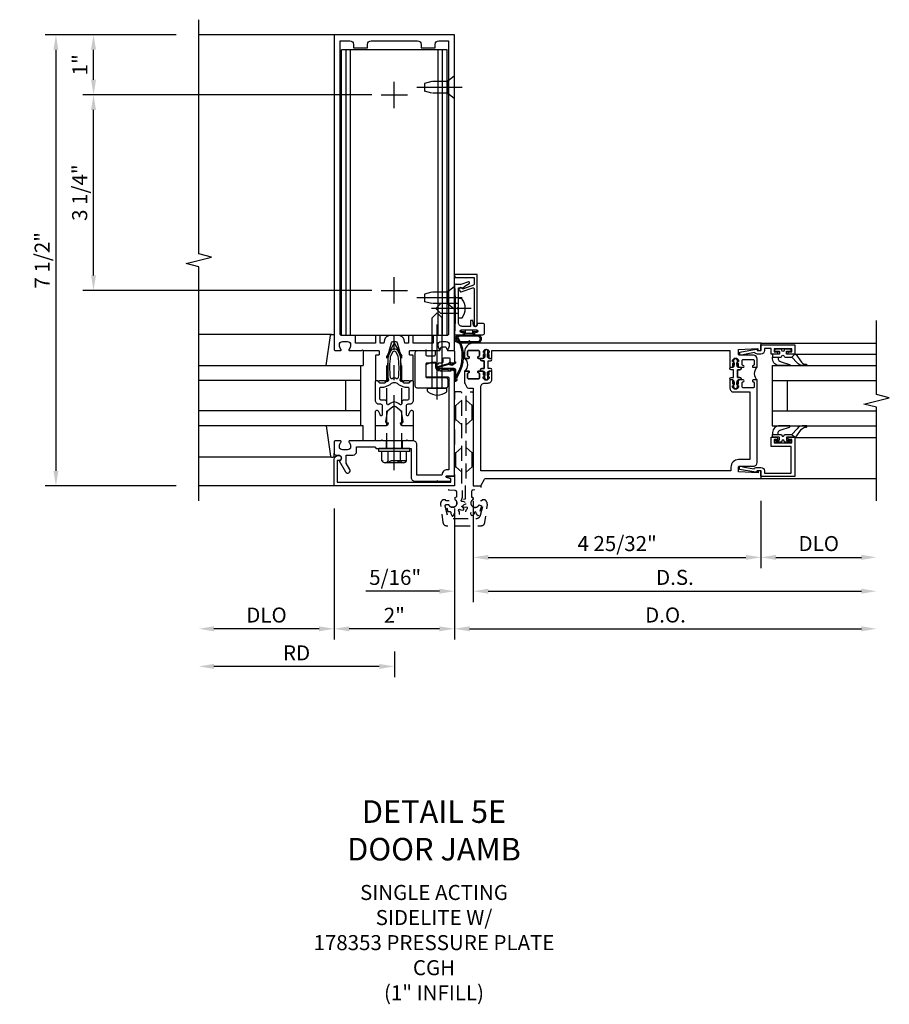
# Model space of a CAD drawing. Units: inches. Extents: x 0 to 212, y 0 to 135.
# Drawn here: x 88 to 102, y 17 to 34 of the extents above; entities that cross this region are included whole.
import ezdxf

# ---------------------------------------------------------------- set-up
doc = ezdxf.new("R2010")
doc.units = ezdxf.units.IN
doc.header["$MEASUREMENT"] = 0
doc.linetypes.add('CENTER', pattern=[2, 1.25, -0.25, 0.25, -0.25])
doc.linetypes.add('HIDDEN', pattern=[0.375, 0.25, -0.125])
doc.layers.get('0').update_dxf_attribs({"color": 4})
for name, color, linetype in [('CENTER', 1, 'CENTER'), ('DIME', 2, 'Continuous'), ('HIDDEN', 3, 'HIDDEN'), ('TEXT', 3, 'Continuous')]:
    doc.layers.add(name, color=color, linetype=linetype)
doc.styles.get("Standard").update_dxf_attribs({"font": 'arial.ttf'})
doc.dimstyles.new('EXT_ON-OFF', dxfattribs={"dimscale": 2, "dimtxt": 0.125, "dimasz": 0.125, "dimexe": 0.09, "dimexo": 0.1875, "dimgap": 0.05, "dimtad": 3, "dimdec": 5, "dimzin": 3, "dimdsep": 46, "dimlunit": 5, "dimtxsty": 'Standard', "dimcen": 0, "dimse2": 1, "dimazin": 0, "dimtfac": 1, "dimtdec": 5, "dimtofl": 0, "dimtmove": 0, "dimatfit": 0, "dimfxl": 1, "dimfrac": 2, "dimtolj": 1, "dimtzin": 3, "dimarcsym": 0})
doc.dimstyles.new('EXT_ON-ON', dxfattribs={"dimscale": 2, "dimtxt": 0.125, "dimasz": 0.125, "dimexe": 0.09, "dimexo": 0.1875, "dimgap": 0.05, "dimtad": 3, "dimdec": 5, "dimzin": 3, "dimdsep": 46, "dimlunit": 5, "dimtxsty": 'Standard', "dimcen": 0, "dimazin": 0, "dimtfac": 1, "dimtdec": 5, "dimtofl": 0, "dimtmove": 0, "dimatfit": 0, "dimfxl": 1, "dimfrac": 2, "dimtolj": 1, "dimtzin": 3, "dimarcsym": 0})

# ---------------------------------------------------------------- blocks, each defined once
blk = doc.blocks.new('*D2051')
at = {"layer": 'DIME', "color": 0, "lineweight": -2, "transparency": 16777216}
for p, q in [((93.078, 25.717), (93.078, 23.537)), ((92.828, 23.717), (91.078, 23.717))]:
    blk.add_line(p, q, dxfattribs=at)
at = {"layer": 'DIME', "color": 0, "transparency": 16777216}
for points in [[(91.078, 23.758), (91.078, 23.675), (90.828, 23.717)], [(92.828, 23.758), (92.828, 23.675), (93.078, 23.717)]]:
    blk.add_solid(points, dxfattribs=at)
at = {"layer": 'DIME', "color": 0, "transparency": 16777216, "insert": (91.953, 23.946), "char_height": 0.25, "attachment_point": 5}
blk.add_mtext('\\A1;DLO', dxfattribs=at)
blk = doc.blocks.new('*D2052')
at = {"layer": 'DIME', "color": 0, "lineweight": -2, "transparency": 16777216}
for p, q in [((93.078, 25.717), (93.078, 23.537)), ((95.078, 25.717), (95.078, 23.537)), ((94.828, 23.717), (93.328, 23.717))]:
    blk.add_line(p, q, dxfattribs=at)
at = {"layer": 'DIME', "color": 0, "transparency": 16777216}
for points in [[(93.328, 23.758), (93.328, 23.675), (93.078, 23.717)], [(94.828, 23.758), (94.828, 23.675), (95.078, 23.717)]]:
    blk.add_solid(points, dxfattribs=at)
at = {"layer": 'DIME', "color": 0, "transparency": 16777216, "insert": (94.078, 23.942), "char_height": 0.25, "attachment_point": 5}
blk.add_mtext('\\A1;2"', dxfattribs=at)
blk = doc.blocks.new('B178032')
blk.add_lwpolyline([(-1.17, -0.496, -1), (-1.17, -0.576), (-1.2, -0.576), (-1.2, -0.94), (0.69, -0.94), (0.69, -0.877), (0.65, -0.866, -0.339454), (0.635, -0.847), (0.635, -0.837), (0.75, -0.837), (0.75, -1), (-1.25, -1), (-1.25, -0.556, -0.414214), (-1.19, -0.496)], format="xyb", close=True)
blk = doc.blocks.new('B128910')
for p, q in [((0, 0.192), (0.116, 0.095)), ((0, 0.192), (0, -0.192)), ((0.116, 0.095), (0.375, 0.095)), ((0.116, 0.095), (0.116, -0.095)), ((0.375, 0.095), (0.5, 0.065)), ((0.5, -0.065), (0.5, 0.065)), ((0, -0.192), (0.116, -0.095)), ((0.116, -0.095), (0.375, -0.095)), ((0.375, -0.095), (0.5, -0.065))]:
    blk.add_line(p, q)
at = {"layer": 'CENTER'}
blk.add_line((-0.125, 0), (0.625, 0), dxfattribs=at)
blk = doc.blocks.new('*D2053')
at = {"layer": 'DIME', "color": 0, "lineweight": -2, "transparency": 16777216}
for p, q in [((93.703, 32.592), (88.898, 32.592)), ((89.078, 29.592), (89.078, 32.342)), ((93.703, 29.342), (88.898, 29.342))]:
    blk.add_line(p, q, dxfattribs=at)
at = {"layer": 'DIME', "color": 0, "transparency": 16777216}
for points in [[(89.036, 32.342), (89.119, 32.342), (89.078, 32.592)], [(89.036, 29.592), (89.119, 29.592), (89.078, 29.342)]]:
    blk.add_solid(points, dxfattribs=at)
at = {"layer": 'DIME', "color": 0, "transparency": 16777216, "insert": (88.848, 30.967), "char_height": 0.25, "attachment_point": 5, "rotation": 90}
blk.add_mtext('\\A1;3 1/4"', dxfattribs=at)
blk = doc.blocks.new('*D2054')
at = {"layer": 'DIME', "color": 0, "lineweight": -2, "transparency": 16777216}
for p, q in [((90.453, 33.592), (88.898, 33.592)), ((89.078, 32.842), (89.078, 33.342)), ((93.703, 32.592), (88.898, 32.592))]:
    blk.add_line(p, q, dxfattribs=at)
at = {"layer": 'DIME', "color": 0, "transparency": 16777216}
for points in [[(89.036, 33.342), (89.119, 33.342), (89.078, 33.592)], [(89.036, 32.842), (89.119, 32.842), (89.078, 32.592)]]:
    blk.add_solid(points, dxfattribs=at)
at = {"layer": 'DIME', "color": 0, "transparency": 16777216, "insert": (88.852, 33.092), "char_height": 0.25, "attachment_point": 5, "rotation": 90}
blk.add_mtext('\\A1;1"', dxfattribs=at)
blk = doc.blocks.new('B178323-T')
for p, q in [((0.878, 6.25), (-0.878, 6.25)), ((-0.878, 1.5), (-0.878, 6.25)), ((-0.803, 1.5), (-0.803, 6.25)), ((-0.73, 1.5), (-0.73, 6.25)), ((0.73, 1.5), (0.73, 6.25)), ((0.803, 1.5), (0.803, 6.25)), ((0.878, 1.5), (0.878, 6.25)), ((0.878, 1.5), (-0.878, 1.5))]:
    blk.add_line(p, q)
blk = doc.blocks.new('B162310-M')
for p, q in [((-0.313, -0.25), (-0.313, 0)), ((0.313, 0), (0.313, -0.25))]:
    blk.add_line(p, q)
blk = doc.blocks.new('B027850-M')
blk.add_line((-0.3, 0.15), (-0.3, 0.4))
blk.add_lwpolyline([(0.314, 0.4), (0.242, -0.103, -0.373552), (0.223, -0.12), (0.2, -0.12, -0.414214), (0.18, -0.1), (0.18, -0.056)], format="xyb")
blk = doc.blocks.new('*D2055')
at = {"layer": 'DIME', "color": 0, "lineweight": -2, "transparency": 16777216}
for p, q in [((94.078, 23.342), (94.078, 22.912)), ((93.828, 23.092), (91.078, 23.092))]:
    blk.add_line(p, q, dxfattribs=at)
at = {"layer": 'DIME', "color": 0, "transparency": 16777216}
for points in [[(91.078, 23.133), (91.078, 23.05), (90.828, 23.092)], [(93.828, 23.133), (93.828, 23.05), (94.078, 23.092)]]:
    blk.add_solid(points, dxfattribs=at)
at = {"layer": 'DIME', "color": 0, "transparency": 16777216, "insert": (92.453, 23.317), "char_height": 0.25, "attachment_point": 5}
blk.add_mtext('\\A1;RD', dxfattribs=at)
blk = doc.blocks.new('B178061')
blk.add_lwpolyline([(3.953, 5.965), (3.446, 5.965, 0.414214), (3.384, 5.903), (3.384, 5.815), (3.369, 5.8), (3.384, 5.785), (3.384, 5.395), (3.369, 5.38), (3.384, 5.365), (3.384, 4.848, 0.666982), (3.409, 4.837, -0.198052), (3.473, 4.864), (3.484, 4.864, -0.414214), (3.534, 4.814), (3.534, 4.726, -0.414214), (3.484, 4.676), (3.473, 4.676, -0.198052), (3.409, 4.702, 0.666982), (3.384, 4.691), (3.384, 4.61, 0.414214), (3.404, 4.59), (3.59, 4.59, 0.414214), (3.62, 4.62), (3.62, 4.66, -0.84986), (3.717, 4.675), (3.9, 4.781, 1), (3.86, 4.85), (3.755, 4.79), (3.62, 4.79), (3.62, 4.904, 0.414214), (3.56, 4.964), (3.484, 4.964), (3.484, 5.265), (3.509, 5.29), (3.509, 5.575), (3.494, 5.59), (3.509, 5.605), (3.509, 5.871), (3.991, 5.871, 0.414214), (4.053, 5.933), (4.053, 6.294), (4.043, 6.304), (4.053, 6.314), (4.053, 6.529), (4.013, 6.529), (3.994, 6.459, -0.876976), (3.963, 6.463), (3.963, 6.59), (2.228, 6.59), (2.197, 6.529), (2.228, 6.529), (2.228, 6.354, -0.403625), (2.151, 6.278), (2.083, 6.278), (2.083, 6.278), (2.083, 6.21), (2.107, 6.134, 0.329189), (2.135, 6.113), (2.292, 6.113, 0.414214), (2.322, 6.143), (2.322, 6.481, -0.414214), (2.337, 6.496), (3.863, 6.496), (3.863, 6.471, 0.414214), (3.953, 6.381)], format="xyb", close=True)
blk = doc.blocks.new('B178062')
blk.add_blockref('B178061', (0, 0))
blk = doc.blocks.new('B178353')
at = {"layer": 'HIDDEN'}
for p, q in [((0.891, 0.276), (1.016, 0.276)), ((0.891, 0.01), (1.016, 0.01))]:
    blk.add_line(p, q, dxfattribs=at)
blk.add_blockref('B178062', (-2.492, -5.447))
blk = doc.blocks.new('B178496')
blk.add_lwpolyline([(9.704, 8.772), (10.026, 8.772, 0.414214), (10.056, 8.802), (10.056, 9.366, 0.414214), (10.026, 9.396), (9.896, 9.396, 0.414214), (9.881, 9.381), (9.881, 9.326, -0.414214), (9.866, 9.311), (9.763, 9.311), (9.737, 9.311, -0.414214), (9.722, 9.326), (9.722, 9.366), (9.722, 9.381, 0.414214), (9.707, 9.396), (9.657, 9.396, -0.315299), (9.643, 9.406), (9.628, 9.448, 0.315299), (9.614, 9.458), (9.554, 9.458, 0.315299), (9.54, 9.448), (9.524, 9.406, -0.315299), (9.51, 9.396), (9.419, 9.396, 0.414214), (9.404, 9.381), (9.404, 9.186), (9.45, 9.186, 0.414214), (9.475, 9.211), (9.475, 9.237), (9.475, 9.256, -0.414214), (9.49, 9.271), (9.556, 9.271), (9.582, 9.271, -0.414214), (9.597, 9.256), (9.597, 9.237), (9.597, 9.211, 0.414214), (9.622, 9.186), (9.671, 9.186, 1), (9.711, 9.186), (9.866, 9.186, -0.414214), (9.881, 9.171), (9.881, 8.962, -0.414214), (9.866, 8.947), (9.546, 8.947, 0.414214), (9.516, 8.917), (9.516, 8.802, 0.414214), (9.546, 8.772), (9.674, 8.772), (9.689, 8.787)], format="xyb", close=True)
blk = doc.blocks.new('B128200')
for p, q in [((-0.05, 0.161), (0, 0.161)), ((0, 0.161), (0, -0.161)), ((0, 0.083), (1.167, 0.083)), ((1.25, 0), (1.167, 0.083)), ((-0.05, -0.161), (0, -0.161)), ((0, -0.083), (1.167, -0.083)), ((1.25, 0), (1.167, -0.083))]:
    blk.add_line(p, q)
for centre, radius, start, end in [((0.139, 0), 0.254, 142.3746, 217.6254), ((-0.05, 0.146), 0.015, 89.9999, 142.3747), ((-0.05, -0.146), 0.015, 217.6257, 270)]:
    blk.add_arc(centre, radius, start, end)
at = {"layer": 'CENTER'}
blk.add_line((-0.192, 0), (1.336, 0), dxfattribs=at)
blk = doc.blocks.new('B060315')
blk.add_lwpolyline([(0.128, 2.723, 0.814698), (0.08, 2.713), (0.094, 2.674, 0.414214), (0.113, 2.665), (0.305, 2.735, -0.520567), (0.325, 2.721), (0.325, 2.333), (0.325, 2.118, 1), (0.375, 2.118), (0.375, 2.955), (0, 2.955), (0.003, 2.905), (0.174, 2.905), (0.177, 2.905), (0.187, 2.895), (0.197, 2.905), (0.325, 2.905), (0.325, 2.79, -0.315299), (0.315, 2.776), (0.147, 2.715, -0.397334)], format="xyb", close=True)
blk = doc.blocks.new('B027078M')
for points in [[(0.133, -0.219), (-0.115, -0.219, -0.256917), (-0.212, -0.198, -0.599693), (-0.165, -0.08), (0.133, -0.08, -1.023889)], [(0.01, -0.184, 0.414214), (0.005, -0.184), (-0.006, -0.199), (-0.091, -0.198, 0.037576), (-0.155, -0.203, -0.933909), (-0.165, -0.1), (0.134, -0.1, -1.023738), (0.133, -0.199), (0.022, -0.199)]]:
    blk.add_lwpolyline(points, format="xyb", close=True)
blk.add_lwpolyline([(-0.067, -0.08), (0.068, -0.08, 0.414214), (0.078, -0.07), (0.078, -0.026), (0.128, -0.026, 0.412786), (0.135, -0.019), (0.135, -0.013, 0.413204), (0.128, -0.006), (0.068, -0.006, 0.414214), (0.058, -0.016), (0.058, -0.06), (0.009, -0.06, 1), (-0.009, -0.06), (-0.057, -0.06), (-0.057, -0.016, 0.414214), (-0.067, -0.006), (-0.128, -0.006, 0.414214), (-0.135, -0.013), (-0.135, -0.019, 0.414214), (-0.128, -0.026), (-0.077, -0.026), (-0.077, -0.07, 0.415987), (-0.067, -0.08)], format="xyb")
blk = doc.blocks.new('B069176M2')
blk.add_lwpolyline([(0.133, 2.514, 1), (0.133, 2.548), (0.115, 2.548, -1), (0.115, 2.594), (0.365, 2.594, -1), (0.365, 2.548), (0.347, 2.548, 1), (0.347, 2.514), (0.469, 2.514, 0.414214), (0.5, 2.545), (0.5, 2.671, 0.414214), (0.469, 2.702), (0.38, 2.702), (0.373, 2.664, -0.36397), (0.359, 2.652), (0.329, 2.652, -0.388879), (0.314, 2.666), (0.306, 2.752), (0.265, 2.752), (0.265, 2.652), (0.127, 2.652, -0.414214), (0.065, 2.714), (0.065, 2.929, -0.438529), (0.065, 2.975), (0.065, 3.292), (0.141, 3.292, -0.059164), (0.242, 3.365, 0.853548), (0.232, 3.393), (0.108, 3.348), (0.03, 3.348), (0.02, 3.358), (0.01, 3.348), (0, 3.348), (0.013, 3.1), (0.013, 2.762), (0, 2.514)], format="xyb", close=True)
blk.add_blockref('B027078M', (0.24, 2.594))
blk = doc.blocks.new('B028260')
for p, q in [((-0.05, 0.161), (0, 0.161)), ((0, 0.161), (0, -0.161)), ((0, 0.083), (0.292, 0.083)), ((0.375, 0), (0.292, 0.083)), ((-0.05, -0.161), (0, -0.161)), ((0, -0.083), (0.292, -0.083)), ((0.375, 0), (0.292, -0.083))]:
    blk.add_line(p, q)
for centre, radius, start, end in [((0.139, 0), 0.254, 142.3746, 217.6254), ((-0.05, 0.146), 0.015, 89.9999, 142.3747), ((-0.05, -0.146), 0.015, 217.6257, 270)]:
    blk.add_arc(centre, radius, start, end)
at = {"layer": 'CENTER'}
blk.add_line((-0.212, 0), (0.449, 0), dxfattribs=at)
blk = doc.blocks.new('B027413')
blk.add_lwpolyline([(0.08, -0.239), (0.068, -0.252), (0.046, -0.232), (0.037, -0.271), (0.077, -0.326), (0.063, -0.336), (0.018, -0.274), (0.033, -0.214), (-0.017, -0.042, 0.867595), (-0.029, -0.044), (-0.029, -0.303, -0.414214), (-0.057, -0.331), (-0.228, -0.331, 0.414214), (-0.229, -0.332), (-0.229, -0.335, 0.466308), (-0.228, -0.336), (-0.204, -0.332, -0.17321), (-0.151, -0.345, 0.293058), (0.477, -0.357), (0.507, -0.365, -1), (0.502, -0.383), (0.477, -0.376, -0.290607), (-0.172, -0.355, 0.175336), (-0.203, -0.349), (-0.22, -0.352, -0.466308), (-0.247, -0.33), (-0.247, -0.328, -0.414214), (-0.232, -0.313), (-0.057, -0.313, 0.414214), (-0.047, -0.303), (-0.047, -0.233), (-0.078, -0.233), (-0.078, -0.215), (-0.047, -0.215), (-0.047, -0.095), (-0.078, -0.095), (-0.078, -0.077), (-0.057, -0.077, 0.414214), (-0.047, -0.067), (-0.047, -0.044, -0.865912), (0, -0.037), (0.051, -0.211)], format="xyb", close=True)
blk = doc.blocks.new('*D2056')
at = {"layer": 'DIME', "color": 0, "lineweight": -2, "transparency": 16777216}
for p, q in [((90.453, 33.592), (88.273, 33.592)), ((88.453, 33.342), (88.453, 26.342)), ((90.453, 26.092), (88.273, 26.092))]:
    blk.add_line(p, q, dxfattribs=at)
at = {"layer": 'DIME', "color": 0, "transparency": 16777216}
for points in [[(88.411, 33.342), (88.494, 33.342), (88.453, 33.592)], [(88.411, 26.342), (88.494, 26.342), (88.453, 26.092)]]:
    blk.add_solid(points, dxfattribs=at)
at = {"layer": 'DIME', "color": 0, "transparency": 16777216, "insert": (88.224, 29.842), "char_height": 0.25, "attachment_point": 5, "rotation": 90}
blk.add_mtext('\\A1;7 1/2"', dxfattribs=at)
blk = doc.blocks.new('B171300')
for points in [[(0.75, 0.285, -0.198912), (0.747, 0.277), (0.721, 0.251, 0.198912), (0.715, 0.237), (0.715, 0.163, 0.198912), (0.721, 0.149), (0.741, 0.129, -0.198912), (0.744, 0.121), (0.744, 0.106, 0.453546), (0.757, 0.094, -0.066292), (1.173, 0.094), (1.251, 0.05, -0.57735), (1.251, -0.05), (1.173, -0.094, -0.066292), (0.757, -0.094, 0.453546), (0.744, -0.106), (0.744, -0.121, -0.198912), (0.741, -0.129), (0.721, -0.149, 0.198912), (0.715, -0.163), (0.715, -0.237, 0.198912), (0.721, -0.251), (0.747, -0.277, -0.198912), (0.75, -0.285), (0.75, -0.301, -0.414214), (0.738, -0.313), (0.42, -0.313, -0.414214), (0.357, -0.25), (0.357, -0.226, 0.414214), (0.326, -0.195), (0.19, -0.195, 0.414214), (0.17, -0.215), (0.17, -0.223, 0.414214), (0.19, -0.243), (0.193, -0.243, -0.131652), (0.203, -0.246), (0.247, -0.271, -0.267949), (0.257, -0.288), (0.257, -0.293, -0.414214), (0.237, -0.313), (0.012, -0.313, -0.414214), (0, -0.301), (0, -0.133, -0.267949), (0.01, -0.116), (0.038, -0.1, -0.57735), (0.05, -0.106), (0.05, -0.127, 0.466308), (0.073, -0.146), (0.232, -0.118, 0.176327), (0.243, -0.112), (0.316, -0.025, 0.36397), (0.316, 0.025), (0.243, 0.112, 0.176327), (0.232, 0.118), (0.073, 0.146, 0.466308), (0.05, 0.127), (0.05, 0.106, -0.57735), (0.038, 0.1), (0.01, 0.116, -0.267949), (0, 0.133), (0, 0.301, -0.414214), (0.012, 0.313), (0.237, 0.313, -0.414214), (0.257, 0.293), (0.257, 0.288, -0.267949), (0.247, 0.271), (0.203, 0.246, -0.131652), (0.193, 0.243), (0.19, 0.243, 0.414214), (0.17, 0.223), (0.17, 0.215, 0.414214), (0.19, 0.195), (0.326, 0.195, 0.414214), (0.357, 0.226), (0.357, 0.25, -0.414214), (0.42, 0.313), (0.738, 0.313, -0.414214), (0.75, 0.301)], [(0.624, 0.242, -0.414214), (0.644, 0.222), (0.644, 0.173, 0.109518), (0.652, 0.14), (0.679, 0.08, 0.092094), (0.696, 0.057, -0.424958), (0.696, -0.057, 0.092094), (0.679, -0.08), (0.652, -0.14, 0.109518), (0.644, -0.173), (0.644, -0.222, -0.414214), (0.624, -0.242), (0.448, -0.242, -0.414214), (0.428, -0.222), (0.428, -0.164, 0.414214), (0.388, -0.124), (0.367, -0.124, -0.63707), (0.352, -0.092), (0.37, -0.071, 0.36397), (0.37, 0.071), (0.352, 0.092, -0.63707), (0.367, 0.124), (0.388, 0.124, 0.414214), (0.428, 0.164), (0.428, 0.222, -0.414214), (0.448, 0.242)], [(0.799, 0.064, -0.058411), (1.158, 0.061, -0.099915), (1.165, 0.058), (1.233, 0.019, -0.57735), (1.233, -0.019), (1.165, -0.058, -0.099915), (1.158, -0.061, -0.058411), (0.799, -0.064, -0.506706), (0.783, -0.036, 0.20965), (0.783, 0.036, -0.506706)]]:
    blk.add_lwpolyline(points, format="xyb", close=True)
blk = doc.blocks.new('B178072')
for points in [[(-0.415, 0.5), (-0.263, 0.5, -0.414214), (-0.253, 0.49), (-0.253, 0.434, -0.414214), (-0.263, 0.424), (-0.303, 0.424, 0.414214), (-0.313, 0.414), (-0.313, 0), (-0.273, 0), (-0.258, -0.015), (-0.243, 0), (-0.17, 0), (-0.155, -0.015), (-0.14, 0), (-0.1, 0), (-0.1, 0.43), (-0.047, 0.628, -0.339454), (-0.018, 0.65), (0.018, 0.65, -0.339454), (0.047, 0.628), (0.1, 0.43), (0.1, 0), (0.14, 0), (0.155, -0.015), (0.17, 0), (0.243, 0), (0.258, -0.015), (0.273, 0), (0.313, 0), (0.313, 0.414, 0.414214), (0.303, 0.424), (0.263, 0.424, -0.414214), (0.253, 0.434), (0.253, 0.49, -0.414214), (0.263, 0.5), (0.403, 0.5), (0.516, 0.5), (0.531, 0.515), (0.546, 0.5), (0.742, 0.5, 0.669376), (0.753, 0.526, -0.199773), (0.726, 0.589), (0.726, 0.6, -0.414214), (0.776, 0.65), (0.864, 0.65, -0.414214), (0.914, 0.6), (0.914, 0.589, -0.199773), (0.887, 0.526, 0.669376), (0.898, 0.5), (0.98, 0.5, 0.414214), (1, 0.52), (1, 5.75), (-1, 5.75), (-1, 0.52, 0.414214), (-0.98, 0.5), (-0.898, 0.5, 0.669376), (-0.887, 0.526, -0.199773), (-0.914, 0.589), (-0.914, 0.6, -0.414214), (-0.864, 0.65), (-0.776, 0.65, -0.414214), (-0.726, 0.6), (-0.726, 0.589, -0.199773), (-0.753, 0.526, 0.669376), (-0.742, 0.5), (-0.546, 0.5), (-0.531, 0.515), (-0.516, 0.5)], [(-0.164, 0.676), (-0.177, 0.625), (-0.233, 0.625), (-0.233, 0.73, 0.414214), (-0.253, 0.75), (-0.293, 0.75, 0.414214), (-0.313, 0.73), (-0.313, 0.625), (-0.415, 0.625), (-0.645, 0.625), (-0.645, 0.73, 0.414214), (-0.665, 0.75), (-0.87, 0.75, -0.414214), (-0.9, 0.78), (-0.9, 5.65), (-0.74, 5.65, -0.414214), (-0.68, 5.59), (-0.68, 5.53), (-0.445, 5.53), (-0.445, 5.59, -0.414214), (-0.385, 5.65), (0.385, 5.65, -0.414214), (0.445, 5.59), (0.445, 5.53), (0.68, 5.53), (0.68, 5.59, -0.414214), (0.74, 5.65), (0.9, 5.65), (0.9, 0.78, -0.414214), (0.87, 0.75), (0.665, 0.75, 0.414214), (0.645, 0.73), (0.645, 0.625), (0.403, 0.625), (0.313, 0.625), (0.313, 0.73, 0.414214), (0.293, 0.75), (0.253, 0.75, 0.414214), (0.233, 0.73), (0.233, 0.625), (0.177, 0.625), (0.164, 0.676, 0.339454), (0.067, 0.75), (-0.067, 0.75, 0.339454)]]:
    blk.add_lwpolyline(points, format="xyb", close=True)
blk = doc.blocks.new('B179272')
blk.add_blockref('B178072', (0, 0.75))
at = {"rotation": 90}
blk.add_blockref('B171300', (0, 0), dxfattribs=at)
blk = doc.blocks.new('B128960')
for p, q in [((-0.205, 0.206), (-0.05, 0.206)), ((-0.05, -0.26), (-0.05, 0.26)), ((-0.05, 0.26), (0, 0.26)), ((0, -0.26), (0, 0.26)), ((-0.24, -0.153), (-0.24, 0.156)), ((-0.205, 0.105), (-0.05, 0.105)), ((-0.205, -0.101), (-0.05, -0.101)), ((-0.205, -0.203), (-0.05, -0.203)), ((-0.05, -0.26), (0, -0.26))]:
    blk.add_line(p, q)
for centre, radius, start, end in [((-0.186, 0.155), 0.0543, 110.9107, 249.0893), ((-0.071, 0.002), 0.169, 142.5556, 217.4444), ((-0.186, -0.152), 0.0543, 110.9107, 249.0893)]:
    blk.add_arc(centre, radius, start, end)
at = {"layer": 'CENTER'}
blk.add_line((-0.365, 0), (1.875, 0), dxfattribs=at)
at = {"layer": 'HIDDEN'}
for p, q in [((-0.228, 0.19), (-0.209, 0.19)), ((-0.209, -0.187), (-0.209, 0.19)), ((0, 0.125), (1.533, 0.125)), ((1.75, 0), (1.533, 0.125)), ((1.75, 0), (1.533, -0.125)), ((0, -0.125), (1.533, -0.125)), ((-0.228, -0.187), (-0.209, -0.187))]:
    blk.add_line(p, q, dxfattribs=at)
blk = doc.blocks.new('B050820')
at = {"layer": 'HIDDEN'}
for p, q in [((0.001, 1.338), (0.02, 1.338)), ((0.02, 1.338), (0.12, 1.425)), ((0.02, 1.104), (0.02, 1.338)), ((0.293, 1.338), (0.193, 1.425)), ((0.293, 1.104), (0.293, 1.338)), ((0.312, 1.338), (0.293, 1.338)), ((0.001, 1.104), (0.02, 1.104)), ((0.02, 1.104), (0.12, 1.017)), ((0.293, 1.104), (0.193, 1.017)), ((0.312, 1.104), (0.293, 1.104)), ((0, 0.55), (0.02, 0.55)), ((0.02, 0.55), (0.12, 0.638)), ((0.02, 0.316), (0.02, 0.55)), ((0.293, 0.55), (0.193, 0.638)), ((0.293, 0.316), (0.293, 0.55)), ((0.312, 0.55), (0.293, 0.55)), ((0, 0.316), (0.02, 0.316)), ((0.02, 0.316), (0.12, 0.229)), ((0.293, 0.316), (0.193, 0.229)), ((0.312, 0.316), (0.293, 0.316))]:
    blk.add_line(p, q, dxfattribs=at)
at = {"layer": 'HIDDEN', "flags": 128}
for points in [[(0.008, -0.185), (0.008, -0.227, -1.308332), (-0.095, -0.315), (-0.135, -0.333), (-0.11, -0.426), (-0.071, -0.426), (-0.059, -0.436), (-0.059, -0.458), (-0.045, -0.49), (-0.037, -0.501), (-0.026, -0.501), (-0.018, -0.49), (-0.006, -0.465), (-0.004, -0.436), (0.007, -0.427), (0.021, -0.43), (0.032, -0.449), (0.059, -0.47), (0.071, -0.475), (0.081, -0.469), (0.083, -0.456), (0.081, -0.428), (0.068, -0.402), (0.072, -0.389), (0.086, -0.384), (0.105, -0.395), (0.139, -0.4), (0.153, -0.398), (0.158, -0.388), (0.153, -0.376), (0.137, -0.353), (0.113, -0.337), (0.11, -0.323), (0.12, -0.312), (0.142, -0.312), (0.174, -0.299), (0.184, -0.291), (0.184, -0.279), (0.174, -0.271), (0.142, -0.258), (0.12, -0.258), (0.11, -0.247), (0.111, -0.237, 0.189589), (0.131, -0.186), (0.131, 0.029), (0.12, 0.04), (0.12, 1.546, 0.414214), (0.104, 1.562), (0.016, 1.562, 0.414214), (0, 1.546), (0, 0.005, -0.414214), (-0.005, 0), (-0.12, 0, 0.414214), (-0.125, -0.005), (-0.125, -0.032, 0.395467), (-0.097, -0.062), (0.003, -0.068, -0.395467), (0.031, -0.098), (0.031, -0.185)], [(-0.097, -0.31, 4.527597), (-0.093, -0.25), (-0.14, -0.25, -0.414214), (-0.145, -0.246), (-0.145, -0.241, 0.414214), (-0.155, -0.231), (-0.191, -0.231, 0.171573), (-0.197, -0.233, 0.226541), (-0.234, -0.31), (-0.191, -0.61, 0.373885), (-0.133, -0.661), (0.445, -0.661, 0.373885), (0.504, -0.61), (0.546, -0.31, 0.226541), (0.509, -0.233, 0.171573), (0.503, -0.231), (0.467, -0.231, 0.414214), (0.457, -0.241), (0.457, -0.246, -0.414214), (0.452, -0.25), (0.405, -0.25, 4.527597), (0.41, -0.31), (0.449, -0.31, -0.493145), (0.468, -0.335), (0.426, -0.493, -0.339454), (0.355, -0.548), (-0.042, -0.548, -0.339454), (-0.114, -0.493), (-0.156, -0.335, -0.493145), (-0.137, -0.31)]]:
    blk.add_lwpolyline(points, format="xyb", close=True, dxfattribs=at)
blk.add_lwpolyline([(0.405, -0.492), (0.394, -0.495), (0.384, -0.487), (0.366, -0.466), (0.357, -0.438), (0.344, -0.432), (0.331, -0.438), (0.325, -0.459), (0.304, -0.487), (0.294, -0.495), (0.282, -0.492), (0.277, -0.48), (0.273, -0.453), (0.278, -0.424), (0.271, -0.412), (0.256, -0.411), (0.241, -0.427), (0.209, -0.44), (0.195, -0.442), (0.187, -0.434), (0.189, -0.42), (0.198, -0.394), (0.218, -0.373), (0.217, -0.358), (0.205, -0.351), (0.184, -0.356), (0.149, -0.352), (0.137, -0.347), (0.134, -0.335), (0.142, -0.325), (0.163, -0.307), (0.191, -0.298), (0.197, -0.285), (0.191, -0.272), (0.17, -0.266), (0.142, -0.245), (0.134, -0.235), (0.137, -0.223), (0.149, -0.218), (0.176, -0.214), (0.181, -0.215), (0.181, 0.029), (0.193, 0.04), (0.193, 1.546, -0.414214), (0.209, 1.562), (0.297, 1.562, -0.414214), (0.313, 1.546), (0.313, 0.005, 0.414214), (0.318, 0), (0.433, 0, -0.414214), (0.438, -0.005), (0.438, -0.032, -0.395467), (0.409, -0.062), (0.31, -0.068, 0.395467), (0.282, -0.098), (0.282, -0.185), (0.304, -0.185), (0.304, -0.227, 1.308331), (0.408, -0.315), (0.448, -0.333), (0.405, -0.492)], format="xyb", dxfattribs=at)
blk = doc.blocks.new('*D2159')
at = {"layer": 'DIME', "color": 0, "lineweight": -2, "transparency": 16777216}
for p, q in [((0.312, -0.25), (0.312, -1.367)), ((5.094, -0.25), (5.094, -1.367)), ((0.562, -1.187), (4.844, -1.187))]:
    blk.add_line(p, q, dxfattribs=at)
at = {"layer": 'DIME', "color": 0, "transparency": 16777216}
for points in [[(0.562, -1.146), (0.562, -1.229), (0.312, -1.187)], [(4.844, -1.146), (4.844, -1.229), (5.094, -1.187)]]:
    blk.add_solid(points, dxfattribs=at)
at = {"layer": 'DIME', "color": 0, "transparency": 16777216, "insert": (2.703, -0.958), "char_height": 0.25, "attachment_point": 5}
blk.add_mtext('\\A1;4 25/32"', dxfattribs=at)
blk = doc.blocks.new('*D2160')
at = {"layer": 'DIME', "color": 0, "lineweight": -2, "transparency": 16777216}
for p, q in [((5.094, -0.25), (5.094, -1.367)), ((5.344, -1.187), (6.765, -1.187))]:
    blk.add_line(p, q, dxfattribs=at)
at = {"layer": 'DIME', "color": 0, "transparency": 16777216}
for points in [[(5.344, -1.146), (5.344, -1.229), (5.094, -1.187)], [(6.765, -1.146), (6.765, -1.229), (7.015, -1.187)]]:
    blk.add_solid(points, dxfattribs=at)
at = {"layer": 'DIME', "color": 0, "transparency": 16777216, "insert": (6.055, -0.958), "char_height": 0.25, "attachment_point": 5}
blk.add_mtext('\\A1;DLO', dxfattribs=at)
blk = doc.blocks.new('*D2161')
at = {"layer": 'DIME', "color": 0, "lineweight": -2, "transparency": 16777216}
for p, q in [((0.312, -0.25), (0.312, -1.93)), ((0.562, -1.75), (6.765, -1.75))]:
    blk.add_line(p, q, dxfattribs=at)
at = {"layer": 'DIME', "color": 0, "transparency": 16777216}
for points in [[(0.562, -1.708), (0.562, -1.791), (0.312, -1.75)], [(6.765, -1.708), (6.765, -1.791), (7.015, -1.75)]]:
    blk.add_solid(points, dxfattribs=at)
at = {"layer": 'DIME', "color": 0, "transparency": 16777216, "insert": (3.664, -1.52), "char_height": 0.25, "attachment_point": 5}
blk.add_mtext('\\A1;D.S.', dxfattribs=at)
blk = doc.blocks.new('*D2162')
at = {"layer": 'DIME', "color": 0, "lineweight": -2, "transparency": 16777216}
for p, q in [((0, -0.375), (0, -2.555)), ((0.25, -2.375), (6.765, -2.375))]:
    blk.add_line(p, q, dxfattribs=at)
at = {"layer": 'DIME', "color": 0, "transparency": 16777216}
for points in [[(0.25, -2.333), (0.25, -2.416), (0, -2.375)], [(6.765, -2.333), (6.765, -2.416), (7.015, -2.375)]]:
    blk.add_solid(points, dxfattribs=at)
at = {"layer": 'DIME', "color": 0, "transparency": 16777216, "insert": (3.507, -2.145), "char_height": 0.25, "attachment_point": 5}
blk.add_mtext('\\A1;D.O.', dxfattribs=at)
blk = doc.blocks.new('*D2163')
at = {"layer": 'DIME', "color": 0, "lineweight": -2, "transparency": 16777216}
for p, q in [((0.312, -0.25), (0.312, -1.93)), ((0, -0.375), (0, -1.93)), ((-0.25, -1.75), (-1.473, -1.75)), ((0.562, -1.75), (0.812, -1.75))]:
    blk.add_line(p, q, dxfattribs=at)
at = {"layer": 'DIME', "color": 0, "transparency": 16777216}
for points in [[(-0.25, -1.708), (-0.25, -1.791), (0, -1.75)], [(0.562, -1.708), (0.562, -1.791), (0.312, -1.75)]]:
    blk.add_solid(points, dxfattribs=at)
at = {"layer": 'DIME', "color": 0, "transparency": 16777216, "insert": (-0.986, -1.52), "char_height": 0.25, "attachment_point": 5}
blk.add_mtext('\\A1;5/16"', dxfattribs=at)
blk = doc.blocks.new('B200045')
blk.add_lwpolyline([(-0.091, 0, -0.414214), (-0.094, 0.002), (-0.094, 0.563), (0.057, 0.563, -0.414214), (0.062, 0.558), (0.062, 0.482, -0.414214), (0.03, 0.45), (0.023, 0.45), (0.023, 0.512), (-0.031, 0.512), (-0.031, 0.218), (0.023, 0.218), (0.023, 0.279), (0.03, 0.279, -0.414214), (0.062, 0.247), (0.062, 0.168), (-0.036, 0.168), (-0.036, 0.058), (0, 0.058, -0.414214), (0.058, 0), (0.058, -0.06, -0.247203), (0.033, -0.107), (0.068, -0.302), (0.073, -0.302, -0.414214), (0.078, -0.307), (0.078, -0.347, -0.414214), (0.073, -0.352), (0.026, -0.352), (-0.023, -0.08), (-0.023, -0.06), (0, -0.063), (0, 0), (-0.094, 0)], format="xyb", close=True)
blk = doc.blocks.new('B522019')
blk.add_lwpolyline([(0, 0), (0, 0.067), (-0.023, 0.064), (-0.023, 0.084), (0.026, 0.356), (0.073, 0.356, -0.408224), (0.078, 0.351), (0.078, 0.311, -0.414214), (0.073, 0.306), (0.068, 0.306), (0.033, 0.115, -0.245359), (0.058, 0.067), (0.058, 0, -0.414214), (0, -0.058), (-0.036, -0.058), (-0.036, -0.504), (0.406, -0.504), (0.406, -0.167), (0.562, -0.167), (0.562, -0.247, -0.41003), (0.53, -0.279), (0.522, -0.279), (0.522, -0.217), (0.468, -0.217), (0.468, -0.512), (0.522, -0.512), (0.522, -0.45), (0.53, -0.45, -0.410031), (0.562, -0.482), (0.562, -0.557, -0.414214), (0.557, -0.562), (-0.094, -0.562), (-0.094, -0.005, -0.414214), (-0.089, 0)], format="xyb", close=True)
blk = doc.blocks.new('B027557-M')
for points in [[(0.139, 0.036, -0.365977), (0.123, 0.018, 0.845154), (0.123, -0.019, -0.365977), (0.139, -0.037), (0.139, -0.147), (0.103, -0.186, -0.677425), (0.094, -0.183), (0.094, -0.068, 0.414215), (0.084, -0.058), (0.05, -0.058, 0.414213), (0.04, -0.068), (0.04, -0.11, -1.414214), (0.008, -0.121), (0.008, -0.038, -0.414214), (0.027, -0.019, 1), (0.027, 0.018, -0.414214), (0.008, 0.037), (0.008, 0.12, -1.414217), (0.04, 0.109), (0.04, 0.068, 0.414212), (0.05, 0.058), (0.084, 0.058, 0.414215), (0.094, 0.068), (0.094, 0.172), (0.139, 0.172)], [(0.155, 0.079, -0.385371), (0.217, 0.03), (0.261, -0.109, 0.840148), (0.282, -0.107), (0.282, 0.052, 0.429334), (0.168, 0.172), (0.139, 0.172), (0.139, 0.079)], [(0.093, -0.213), (0.223, -0.309, -0.229622), (0.26, -0.388, 0.744792), (0.279, -0.396, 0.106684), (0.282, -0.371), (0.282, -0.323, 0.215079), (0.234, -0.237), (0.139, -0.147), (0.091, -0.198, 0.453762)]]:
    blk.add_lwpolyline(points, format="xyb", close=True)
blk = doc.blocks.new('S522GT02')
for p, q in [((0.57, 1.943), (1.92, 1.943)), ((0.187, 1.75), (1.92, 1.75)), ((0.187, 1.75), (0.187, 0.75)), ((0.187, 1.5), (1.92, 1.5)), ((0.437, 1.5), (0.437, 1)), ((0.187, 1), (1.92, 1)), ((0.187, 0.75), (1.92, 0.75)), ((0.57, 0.556), (1.92, 0.556))]:
    blk.add_line(p, q)
for name, p, rotation in [('B200045', (0, 2), 270), ('B027557-M', (0.364, 0.468), 90), ('B522019', (0, 0), 90)]:
    blk.add_blockref(name, p, dxfattribs=dict(rotation=rotation))
at = {"extrusion": (0, 0, -1), "zscale": -1, "rotation": 270}
blk.add_blockref('B027557-M', (-0.364, 2.032), dxfattribs=at)
blk = doc.blocks.new('CLIP AND POUR')
for points in [[(-0.151, 0.342), (-0.22, 0.342, 0.414214), (-0.235, 0.327), (-0.235, 0.157, 0.414214), (-0.22, 0.142), (-0.151, 0.142, 0.414214), (-0.136, 0.157), (-0.136, 0.157, -1), (-0.105, 0.157), (-0.105, 0.104, -1), (-0.065, 0.104), (-0.065, 0.072, 0.414214), (-0.055, 0.062), (0.055, 0.062, 0.414214), (0.065, 0.072), (0.065, 0.104, -1), (0.105, 0.104), (0.105, 0.157, -1), (0.136, 0.157), (0.136, 0.157, 0.414214), (0.151, 0.142), (0.22, 0.142, 0.414214), (0.235, 0.157), (0.235, 0.327, 0.414214), (0.22, 0.342), (0.151, 0.342, 0.414214), (0.136, 0.327), (0.136, 0.327, -1), (0.105, 0.327), (0.105, 0.392, -0.47619), (-0.105, 0.392), (-0.105, 0.327, -1), (-0.136, 0.327), (-0.136, 0.327, 0.414214)], [(-0.105, -0.042, 1), (-0.065, -0.042), (-0.065, -0.01, -0.414214), (-0.055, 0), (0.055, 0, -0.414214), (0.065, -0.01), (0.065, -0.042, 1), (0.105, -0.042), (0.105, -0.017, -0.198912), (0.108, -0.01), (0.126, 0.008, -0.198912), (0.133, 0.011), (0.181, 0.011, 0.191401), (0.2, 0.003), (0.223, 0.003, 1), (0.223, 0.059), (0.2, 0.059, 0.191401), (0.181, 0.051), (0.133, 0.051, -0.198912), (0.126, 0.054), (0.108, 0.072, -0.198912), (0.105, 0.079), (0.105, 0.104, 1), (0.065, 0.104), (0.065, 0.072, -0.414214), (0.055, 0.062), (-0.055, 0.062, -0.414214), (-0.065, 0.072), (-0.065, 0.104, 1), (-0.105, 0.104), (-0.105, 0.079, -0.198912), (-0.108, 0.072), (-0.126, 0.054, -0.198912), (-0.133, 0.051), (-0.181, 0.051, 0.191401), (-0.2, 0.059), (-0.223, 0.059, 1), (-0.223, 0.003), (-0.2, 0.003, 0.191401), (-0.181, 0.011), (-0.133, 0.011, -0.198912), (-0.126, 0.008), (-0.108, -0.01, -0.198912), (-0.105, -0.017)], [(-0.156, 0.053), (-0.155, 0.054, -0.267949), (-0.153, 0.056), (-0.143, 0.055, 1), (-0.142, 0.075), (-0.152, 0.076, 0.267949), (-0.172, 0.065), (-0.173, 0.063, 0.008727), (-0.174, 0.063), (-0.181, 0.051), (-0.158, 0.051), (-0.157, 0.053, -0.008727)], [(-0.173, -0.001), (-0.172, -0.003, 0.267949), (-0.152, -0.014), (-0.142, -0.013, 1), (-0.143, 0.007), (-0.153, 0.006, -0.267949), (-0.155, 0.008), (-0.156, 0.009, -0.008727), (-0.157, 0.009), (-0.158, 0.011), (-0.181, 0.011), (-0.174, -0.001, 0.008727)], [(0.173, 0.063), (0.172, 0.065, 0.267949), (0.152, 0.076), (0.142, 0.075, 1), (0.143, 0.055), (0.153, 0.056, -0.267949), (0.155, 0.054), (0.156, 0.053, -0.008727), (0.157, 0.053), (0.158, 0.051), (0.181, 0.051), (0.174, 0.063, 0.008727)], [(0.156, 0.009), (0.155, 0.008, -0.267949), (0.153, 0.006), (0.143, 0.007, 1), (0.142, -0.013), (0.152, -0.014, 0.267949), (0.172, -0.003), (0.173, -0.001, 0.008727), (0.174, -0.001), (0.181, 0.011), (0.158, 0.011), (0.157, 0.009, -0.008727)]]:
    blk.add_lwpolyline(points, format="xyb", close=True)
blk = doc.blocks.new('P532009')
blk.add_lwpolyline([(0.31575, 2.375, 0.414213562), (0.16575, 2.225), (0.16575, 2.12), (0.231125, 2.12, 1), (0.231125, 2.15125), (0.23075, 2.15125, -0.414213562), (0.21575, 2.16625), (0.21575, 2.235, -0.414213562), (0.23075, 2.25), (0.40075, 2.25, -0.414213562), (0.41575, 2.235), (0.41575, 2.16625, -0.414213562), (0.40075, 2.15125), (0.400375, 2.15125, 1), (0.400375, 2.12), (0.47175, 2.12), (0.49175, 2.14), (0.48175, 2.14), (0.48175, 2.184), (0.49175, 2.194), (0.49175, 2.2155), (0.47875, 2.2155), (0.47875, 2.237, -0.75), (0.57475, 2.237), (0.57475, 2.2155), (0.56175, 2.2155), (0.56175, 2.194), (0.57175, 2.184), (0.57175, 2.14), (0.56175, 2.14), (0.58175, 2.12), (0.61975, 2.12), (0.61975, 2.25), (4.57775, 2.25), (4.57775, 1.972), (4.61575, 1.972), (4.63575, 1.992), (4.62575, 1.992), (4.62575, 2.036), (4.63575, 2.046), (4.63575, 2.0675), (4.62275, 2.0675), (4.62275, 2.089, -0.75), (4.71875, 2.089), (4.71875, 2.0675), (4.70575, 2.0675), (4.70575, 2.046), (4.71575, 2.036), (4.71575, 1.992), (4.70575, 1.992), (4.72575, 1.972), (4.797125, 1.972, 1), (4.797125, 2.00325), (4.79675, 2.00325, -0.414213562), (4.78175, 2.01825), (4.78175, 2.087, -0.414213562), (4.79675, 2.102), (4.96675, 2.102, -0.414213562), (4.98175, 2.087), (4.98175, 2.01825, -0.414213562), (4.96675, 2.00325), (4.966375, 2.00325, 1), (4.966375, 1.972), (5.03175, 1.972), (5.03175, 2.11, 0.414213562), (4.96975, 2.172), (4.73475, 2.172, -0.414213562), (4.71975, 2.187), (4.71975, 2.266), (5.04375, 2.282125), (5.04375, 2.25), (5.09375, 2.25), (5.09375, 2.375)], format="xyb", close=True)
blk = doc.blocks.new('B532015')
blk.add_lwpolyline([(5.045, 0.25), (5.045, 0.218), (4.721, 0.234), (4.721, 0.313, -0.414214), (4.736, 0.328), (4.971, 0.328, 0.414214), (5.032, 0.39), (5.032, 1.762), (4.967, 1.762, 1), (4.967, 1.731), (4.968, 1.731, -0.414214), (4.982, 1.716), (4.982, 1.647, -0.414214), (4.968, 1.632), (4.798, 1.632, -0.414214), (4.782, 1.647), (4.782, 1.716, -0.414214), (4.798, 1.731), (4.798, 1.731, 1), (4.798, 1.762), (4.726, 1.762), (4.707, 1.742), (4.716, 1.742), (4.716, 1.698), (4.707, 1.688), (4.707, 1.666), (4.72, 1.666), (4.72, 1.645, -0.75), (4.623, 1.645), (4.623, 1.666), (4.636, 1.666), (4.636, 1.688), (4.627, 1.698), (4.627, 1.742), (4.636, 1.742), (4.617, 1.762), (4.579, 1.762), (4.579, 1.624, 0.414214), (4.641, 1.562), (4.907, 1.562), (4.907, 0.437), (4.721, 0.437, 0.414214), (4.596, 0.312), (4.596, 0.25), (0.437, 0.25), (0.437, 1.648, -0.414214), (0.499, 1.71), (0.558, 1.71, 0.414214), (0.62, 1.772), (0.62, 1.91), (0.582, 1.91), (0.562, 1.89), (0.572, 1.89), (0.572, 1.846), (0.562, 1.836), (0.562, 1.815), (0.575, 1.815), (0.575, 1.793, -0.75), (0.479, 1.793), (0.479, 1.815), (0.492, 1.815), (0.492, 1.836), (0.482, 1.846), (0.482, 1.89), (0.492, 1.89), (0.472, 1.91), (0.401, 1.91, 1), (0.401, 1.879), (0.402, 1.879, -0.414214), (0.417, 1.864), (0.417, 1.795, -0.414214), (0.402, 1.78), (0.232, 1.78, -0.414214), (0.217, 1.795), (0.217, 1.864, -0.414214), (0.232, 1.879), (0.232, 1.879, 1), (0.232, 1.91), (0.166, 1.91), (0.166, 1.728, 0.131652), (0.175, 1.697), (0.207, 1.64, 0.267949), (0.233, 1.625), (0.312, 1.625), (0.312, 0), (0.437, 0), (0.501, 0.11, -0.267949), (0.527, 0.125), (5.095, 0.125), (5.095, 0.25)], format="xyb", close=True)
blk = doc.blocks.new('B532112')
for name, p in [('P532009', (0.001, 0)), ('B532015', (0, 0))]:
    blk.add_blockref(name, p)
at = {"rotation": 90}
blk.add_blockref('CLIP AND POUR', (0.558, 2.015), dxfattribs=at)
at = {"xscale": -1, "rotation": 270}
blk.add_blockref('CLIP AND POUR', (4.64, 1.867), dxfattribs=at)
blk = doc.blocks.new('S532VS08')
for p, q in [((5.0945, 2.375), (7.014999, 2.375)), ((5.0945, 0.125), (7.014999, 0.125))]:
    blk.add_line(p, q)
blk.add_lwpolyline([(7.014999, -0.25), (7.014999, 1.308134), (6.802587, 1.361055), (7.227412, 1.466975), (7.014999, 1.519896), (7.014999, 2.75)])
for name, p in [('B532112', (0, 0)), ('S522GT02', (5.0945, 0.25))]:
    blk.add_blockref(name, p)
at = {"layer": 'DIME'}
for base, p2, picture, middle in [((0, -1.749763), (0, 0), '*D2163', (-0.986426, -1.5205)), ((5.0945, -1.187263), (5.0945, 0.125), '*D2159', (2.7035, -0.957915))]:
    dim = blk.add_linear_dim(base=base, p1=(0.3125, 0.125), p2=p2, dimstyle='EXT_ON-ON', override={"dimpost": '"'}, dxfattribs=at)
    dim.commit()
    dim.dimension.update_dxf_attribs({"geometry": picture, "text_midpoint": middle})
for base, p1, text, picture, middle in [((7.014999, -2.374763), (0, 0), 'D.O.', '*D2162', (3.5075, -2.145415)), ((7.014999, -1.749763), (0.3125, 0.125), 'D.S.', '*D2161', (3.66375, -1.5205)), ((7.014999, -1.187263), (5.0945, 0.125), 'DLO', '*D2160', (6.05475, -0.957915))]:
    dim = blk.add_linear_dim(base=base, p1=p1, p2=(7.014999, -0.25), text=text, dimstyle='EXT_ON-OFF', override={"dimpost": '"'}, dxfattribs=at)
    dim.commit()
    dim.dimension.update_dxf_attribs({"geometry": picture, "text_midpoint": middle})

msp = doc.modelspace()

# ---------------------------------------------------------------- linework, layer by layer
for p, q in [((93.077831, 33.591666), (90.827831, 33.591666)), ((93.035197, 28.611666), (90.827831, 28.611666)), ((90.827831, 28.091666), (93.557831, 28.091666)), ((93.515331, 28.091666), (93.515331, 27.091666)), ((93.515331, 27.841666), (90.827831, 27.841666)), ((93.265331, 27.841666), (93.265331, 27.341666)), ((93.515331, 27.341666), (90.827831, 27.341666)), ((93.557831, 27.091666), (90.827831, 27.091666)), ((93.035197, 26.571666), (90.827831, 26.571666)), ((93.077831, 26.091666), (90.827831, 26.091666))]:
    msp.add_line(p, q)
msp.add_lwpolyline([(90.827831, 25.841666), (90.827831, 29.735786), (90.615579, 29.788706), (91.040404, 29.894627), (90.828152, 29.947547), (90.827831, 33.841666)])
at = {"layer": 'CENTER'}
for p, q in [((94.077831, 32.372666), (94.077831, 32.810666)), ((93.858831, 32.591666), (94.296831, 32.591666)), ((94.077831, 29.122666), (94.077831, 29.560666)), ((93.858831, 29.341666), (94.296831, 29.341666))]:
    msp.add_line(p, q, dxfattribs=at)

# ---------------------------------------------------------------- block references
for name, p in [('B179272', (94.077831, 27.091666)), ('B178323-T', (94.077831, 27.091666)), ('B060315', (95.077831, 26.650666)), ('B069176M2', (95.077831, 26.091666)), ('B050820', (95.077831, 26.091666)), ('B162310-M', (94.077831, 27.091666)), ('B178032', (94.327831, 27.091666))]:
    msp.add_blockref(name, p)
for name, p, rotation in [('B028260', (95.142831, 29.043666), 180), ('B128200', (94.792202, 27.717909), 90), ('B027850-M', (93.257831, 28.491666), 180), ('B128960', (94.077831, 26.716666), 90), ('B027413', (94.764831, 28.075666), 90), ('B178353', (93.934806, 27.733118), 269.9999999999999)]:
    msp.add_blockref(name, p, dxfattribs=dict(rotation=rotation))
at = {"ltscale": 0.25}
msp.add_blockref('S532VS08', (95.077831, 26.091666), dxfattribs=at)
at = {"xscale": -1}
for name, p in [('B178496', (104.481425, 18.945887)), ('B027850-M', (93.257831, 26.691666))]:
    msp.add_blockref(name, p, dxfattribs=at)
at = {"layer": 'HIDDEN', "rotation": 180}
for p in [(95.077831, 32.716666), (95.077831, 29.216666)]:
    msp.add_blockref('B128910', p, dxfattribs=at)

# ---------------------------------------------------------------- texts
at = {"layer": 'TEXT', "width": 8, "attachment_point": 2}
for s, insert, char_height in [('DETAIL 5E\\PDOOR JAMB', (94.737232, 20.866424), 0.375), ('SINGLE ACTING\\P{\\A1;SIDELITE W/} \\P178353 PRESSURE PLATE\\PCGH\\P(1" INFILL)', (94.737232, 19.459173), 0.25)]:
    msp.add_mtext(s, dxfattribs=dict(at, insert=insert, char_height=char_height))

# ---------------------------------------------------------------- dimensions: what is measured, and where the dimension line sits
at = {"layer": 'DIME'}
for base, p1, p2, angle, picture, middle in [((88.452831, 26.091666), (90.827831, 33.591666), (90.827831, 26.091666), 90, '*D2056', (88.223568, 29.841666)), ((89.077831, 33.591666), (94.077831, 32.591666), (90.827831, 33.591666), 90, '*D2054', (88.85232, 33.091666)), ((89.077831, 32.591666), (94.077831, 29.341666), (94.077831, 32.591666), 90, '*D2053', (88.848483, 30.966666)), ((93.077831, 23.716666), (95.077831, 26.091666), (93.077831, 26.091666), 180, '*D2052', (94.077831, 23.942178))]:
    dim = msp.add_linear_dim(base=base, p1=p1, p2=p2, angle=angle, dimstyle='EXT_ON-ON', override={"dimpost": '"'}, dxfattribs=at)
    dim.commit()
    dim.dimension.update_dxf_attribs({"geometry": picture, "text_midpoint": middle})
dim = msp.add_linear_dim(base=(90.827831, 23.716666), p1=(93.077831, 26.091666), p2=(90.827831, 23.716666), angle=180, text='DLO', dimstyle='EXT_ON-OFF', override={"dimpost": '"'}, dxfattribs=at)
dim.commit()
dim.dimension.update_dxf_attribs({"geometry": '*D2051', "text_midpoint": (91.952831, 23.946015)})
dim = msp.add_linear_dim(base=(90.827831, 23.091666), p1=(94.077831, 23.716666), p2=(90.827831, 25.841666), text='RD', dimstyle='EXT_ON-OFF', override={"dimpost": '"'}, dxfattribs=at)
dim.commit()
dim.dimension.update_dxf_attribs({"geometry": '*D2055', "text_midpoint": (92.452831, 23.316666)})

doc.saveas('drawing.dxf')
